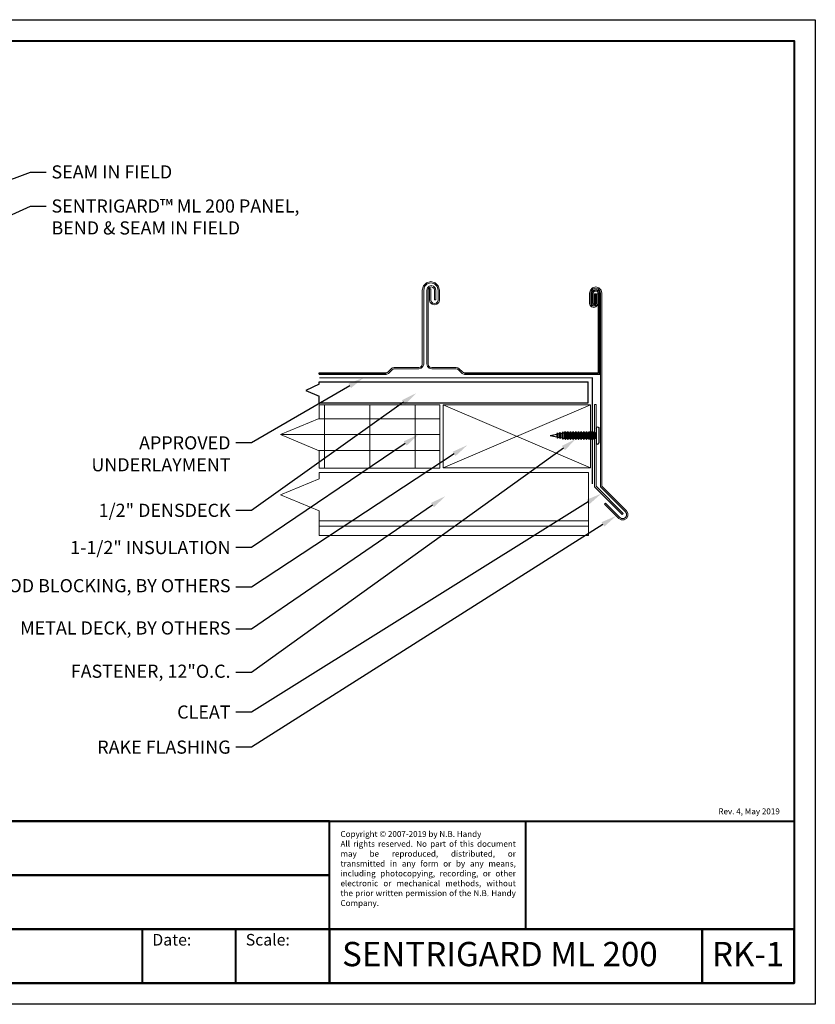
# Model space of a CAD drawing. Units: inches. Extents: x 982 to 1252, y 844 to 1113.
# Drawn here: x 1233 to 1252, y 1021 to 1045 of the extents above; entities that cross this region are included whole.
import ezdxf
from ezdxf import colors
from ezdxf.entities.mleader import LeaderData, LeaderLine
from ezdxf.math import Vec2, Vec3

# ---------------------------------------------------------------- set-up
doc = ezdxf.new("R2010")
doc.units = ezdxf.units.IN
doc.header["$LTSCALE"] = 48
doc.header["$MEASUREMENT"] = 0
doc.linetypes.add('DASHED', pattern=[0.75, 0.5, -0.25])
doc.layers.get('0').update_dxf_attribs({"lineweight": 13})
doc.layers.get('Defpoints').update_dxf_attribs({"color": 2, "lineweight": 30})
for name, color, linetype, lineweight in [('DimLeaders', 5, 'Continuous', 13), ('Fasteners', 1, 'Continuous', 5), ('Flashings', 4, 'Continuous', 9), ('Insulation', 52, 'Continuous', 13), ('Panel', 70, 'Continuous', 13), ('Structural', 30, 'Continuous', 13), ('Substrate', 41, 'Continuous', 13), ('TitleBlock', 7, 'Continuous', 13), ('Underlayment', 223, 'Continuous', 13), ('Wood', 40, 'Continuous', 13)]:
    doc.layers.add(name, color=color, linetype=linetype, lineweight=lineweight)
doc.styles.add('Handy', font='arial.ttf', dxfattribs={"width": 0.8})

# ---------------------------------------------------------------- blocks, each defined once
blk = doc.blocks.new('PANCAKE SCREW')
at = {"layer": 'Fasteners', "linetype": 'Continuous', "lineweight": -3}
for p, q in [((-0.203, 1.125), (-0.199, 1.141)), ((-0.199, 1.109), (-0.203, 1.125)), ((-0.199, 1.141), (-0.188, 1.152)), ((-0.188, 1.098), (-0.199, 1.109)), ((-0.188, 1.152), (-0.172, 1.156)), ((-0.172, 1.094), (-0.188, 1.098)), ((-0.149, 1.156), (-0.172, 1.156)), ((-0.149, 1.094), (-0.172, 1.094)), ((-0.086, 1.156), (-0.149, 1.156)), ((-0.086, 1.094), (-0.149, 1.094)), ((-0.105, 1.156), (-0.108, 1.156)), ((-0.101, 1.156), (-0.105, 1.156)), ((-0.094, 1.047), (-0.063, 1.062)), ((-0.081, 1.047), (-0.094, 1.047)), ((-0.063, 1.031), (-0.094, 1.047)), ((-0.094, 0.984), (-0.063, 1)), ((-0.081, 0.984), (-0.094, 0.984)), ((-0.063, 0.968), (-0.094, 0.984)), ((-0.094, 0.922), (-0.063, 0.937)), ((0, 1.156), (-0.086, 1.156)), ((0, 1.094), (-0.086, 1.094)), ((-0.047, 1.047), (-0.081, 1.047)), ((-0.047, 0.984), (-0.081, 0.984)), ((-0.063, 1.062), (-0.063, 1.094)), ((-0.054, 1.062), (-0.063, 1.062)), ((-0.063, 1), (-0.063, 1.031)), ((-0.054, 1.031), (-0.063, 1.031)), ((-0.063, 0.937), (-0.063, 0.968)), ((-0.054, 0.937), (-0.063, 0.937)), ((-0.054, 1), (-0.063, 1)), ((-0.054, 0.968), (-0.063, 0.968)), ((-0.031, 1.062), (-0.054, 1.062)), ((-0.031, 1.031), (-0.054, 1.031)), ((-0.031, 1), (-0.054, 1)), ((-0.031, 0.968), (-0.054, 0.968)), ((-0.031, 0.937), (-0.054, 0.937)), ((0, 1.047), (-0.047, 1.047)), ((0, 0.984), (-0.047, 0.984)), ((-0.031, 1.094), (-0.034, 1.094)), ((0, 1.062), (-0.031, 1.062)), ((0, 1.031), (-0.031, 1.031)), ((0, 1), (-0.031, 1)), ((0, 0.968), (-0.031, 0.968)), ((0, 0.937), (-0.031, 0.937)), ((-0.02, 1.156), (-0.023, 1.156)), ((-0.016, 1.156), (-0.02, 1.156)), ((0.086, 1.156), (0, 1.156)), ((0.086, 1.094), (0, 1.094)), ((0.031, 1.062), (0, 1.062)), ((0.047, 1.047), (0, 1.047)), ((0.031, 1.031), (0, 1.031)), ((0.031, 1), (0, 1)), ((0.047, 0.984), (0, 0.984)), ((0.031, 0.968), (0, 0.968)), ((0.031, 0.937), (0, 0.937)), ((0.023, 1.156), (0.021, 1.156)), ((0.086, 1.156), (0.023, 1.156)), ((0.037, 1.094), (0.031, 1.094)), ((0.054, 1.062), (0.031, 1.062)), ((0.054, 1.031), (0.031, 1.031)), ((0.054, 1), (0.031, 1)), ((0.054, 0.968), (0.031, 0.968)), ((0.054, 0.937), (0.031, 0.937)), ((0.081, 1.047), (0.047, 1.047)), ((0.081, 0.984), (0.047, 0.984)), ((0.062, 1.062), (0.054, 1.062)), ((0.062, 1.031), (0.054, 1.031)), ((0.062, 1), (0.054, 1)), ((0.062, 0.968), (0.054, 0.968)), ((0.062, 0.937), (0.054, 0.937)), ((0.062, 1.094), (0.06, 1.094)), ((0.062, 1.062), (0.062, 1.094)), ((0.094, 1.047), (0.062, 1.062)), ((0.062, 1.031), (0.094, 1.047)), ((0.062, 1), (0.062, 1.031)), ((0.094, 0.984), (0.062, 1)), ((0.062, 0.968), (0.094, 0.984)), ((0.062, 0.937), (0.062, 0.968)), ((0.094, 0.922), (0.062, 0.937)), ((0.094, 1.047), (0.081, 1.047)), ((0.094, 0.984), (0.081, 0.984)), ((0.149, 1.156), (0.086, 1.156)), ((0.149, 1.094), (0.086, 1.094)), ((0.108, 1.156), (0.107, 1.156)), ((0.172, 1.156), (0.149, 1.156)), ((0.172, 1.094), (0.149, 1.094)), ((0.187, 1.152), (0.172, 1.156)), ((0.172, 1.094), (0.187, 1.098)), ((0.199, 1.141), (0.187, 1.152)), ((0.187, 1.098), (0.199, 1.109)), ((0.203, 1.125), (0.199, 1.141)), ((0.199, 1.109), (0.203, 1.125)), ((-0.081, 0.922), (-0.094, 0.922)), ((-0.063, 0.906), (-0.094, 0.922)), ((-0.094, 0.859), (-0.063, 0.875)), ((-0.081, 0.859), (-0.094, 0.859)), ((-0.063, 0.843), (-0.094, 0.859)), ((-0.094, 0.797), (-0.063, 0.812)), ((-0.081, 0.797), (-0.094, 0.797)), ((-0.063, 0.781), (-0.094, 0.797)), ((-0.094, 0.734), (-0.063, 0.75)), ((-0.081, 0.734), (-0.094, 0.734)), ((-0.063, 0.718), (-0.094, 0.734)), ((-0.047, 0.922), (-0.081, 0.922)), ((-0.047, 0.859), (-0.081, 0.859)), ((-0.047, 0.797), (-0.081, 0.797)), ((-0.047, 0.734), (-0.081, 0.734)), ((-0.063, 0.875), (-0.063, 0.906)), ((-0.054, 0.906), (-0.063, 0.906)), ((-0.063, 0.812), (-0.063, 0.843)), ((-0.054, 0.843), (-0.063, 0.843)), ((-0.054, 0.812), (-0.063, 0.812)), ((-0.063, 0.75), (-0.063, 0.781)), ((-0.054, 0.75), (-0.063, 0.75)), ((-0.063, 0.687), (-0.063, 0.718)), ((-0.054, 0.718), (-0.063, 0.718)), ((-0.054, 0.875), (-0.063, 0.875)), ((-0.054, 0.781), (-0.063, 0.781)), ((-0.031, 0.906), (-0.054, 0.906)), ((-0.031, 0.875), (-0.054, 0.875)), ((-0.031, 0.843), (-0.054, 0.843)), ((-0.031, 0.812), (-0.054, 0.812)), ((-0.031, 0.781), (-0.054, 0.781)), ((-0.031, 0.75), (-0.054, 0.75)), ((-0.031, 0.718), (-0.054, 0.718)), ((0, 0.922), (-0.047, 0.922)), ((0, 0.859), (-0.047, 0.859)), ((0, 0.797), (-0.047, 0.797)), ((0, 0.734), (-0.047, 0.734)), ((0, 0.906), (-0.031, 0.906)), ((0, 0.875), (-0.031, 0.875)), ((0, 0.843), (-0.031, 0.843)), ((0, 0.812), (-0.031, 0.812)), ((0, 0.781), (-0.031, 0.781)), ((0, 0.75), (-0.031, 0.75)), ((0, 0.718), (-0.031, 0.718)), ((0.047, 0.922), (0, 0.922)), ((0.031, 0.906), (0, 0.906)), ((0.031, 0.875), (0, 0.875)), ((0.047, 0.859), (0, 0.859)), ((0.031, 0.843), (0, 0.843)), ((0.031, 0.812), (0, 0.812)), ((0.047, 0.797), (0, 0.797)), ((0.031, 0.781), (0, 0.781)), ((0.031, 0.75), (0, 0.75)), ((0.047, 0.734), (0, 0.734)), ((0.031, 0.718), (0, 0.718)), ((0.054, 0.906), (0.031, 0.906)), ((0.054, 0.875), (0.031, 0.875)), ((0.054, 0.843), (0.031, 0.843)), ((0.054, 0.812), (0.031, 0.812)), ((0.054, 0.781), (0.031, 0.781)), ((0.054, 0.75), (0.031, 0.75)), ((0.054, 0.718), (0.031, 0.718)), ((0.081, 0.922), (0.047, 0.922)), ((0.081, 0.859), (0.047, 0.859)), ((0.081, 0.797), (0.047, 0.797)), ((0.081, 0.734), (0.047, 0.734)), ((0.062, 0.906), (0.054, 0.906)), ((0.062, 0.875), (0.054, 0.875)), ((0.062, 0.843), (0.054, 0.843)), ((0.062, 0.812), (0.054, 0.812)), ((0.062, 0.781), (0.054, 0.781)), ((0.062, 0.75), (0.054, 0.75)), ((0.062, 0.718), (0.054, 0.718)), ((0.062, 0.875), (0.062, 0.906)), ((0.094, 0.859), (0.062, 0.875)), ((0.062, 0.843), (0.094, 0.859)), ((0.062, 0.812), (0.062, 0.843)), ((0.094, 0.797), (0.062, 0.812)), ((0.062, 0.781), (0.094, 0.797)), ((0.062, 0.75), (0.062, 0.781)), ((0.094, 0.734), (0.062, 0.75)), ((0.062, 0.718), (0.094, 0.734)), ((0.062, 0.687), (0.062, 0.718)), ((0.062, 0.906), (0.094, 0.922)), ((0.094, 0.922), (0.081, 0.922)), ((0.094, 0.859), (0.081, 0.859)), ((0.094, 0.797), (0.081, 0.797)), ((0.094, 0.734), (0.081, 0.734)), ((-0.094, 0.671), (-0.063, 0.687)), ((-0.081, 0.672), (-0.094, 0.671)), ((-0.063, 0.656), (-0.094, 0.671)), ((-0.094, 0.609), (-0.063, 0.625)), ((-0.081, 0.609), (-0.094, 0.609)), ((-0.063, 0.593), (-0.094, 0.609)), ((-0.094, 0.546), (-0.063, 0.562)), ((-0.081, 0.547), (-0.094, 0.546)), ((-0.063, 0.531), (-0.094, 0.546)), ((-0.094, 0.484), (-0.063, 0.5)), ((-0.081, 0.484), (-0.094, 0.484)), ((-0.063, 0.468), (-0.094, 0.484)), ((-0.047, 0.672), (-0.081, 0.672)), ((-0.047, 0.609), (-0.081, 0.609)), ((-0.047, 0.547), (-0.081, 0.547)), ((-0.047, 0.484), (-0.081, 0.484)), ((-0.063, 0.625), (-0.063, 0.656)), ((-0.054, 0.625), (-0.063, 0.625)), ((-0.063, 0.5), (-0.063, 0.531)), ((-0.054, 0.531), (-0.063, 0.531)), ((-0.054, 0.687), (-0.063, 0.687)), ((-0.054, 0.656), (-0.063, 0.656)), ((-0.063, 0.562), (-0.063, 0.593)), ((-0.054, 0.593), (-0.063, 0.593)), ((-0.054, 0.562), (-0.063, 0.562)), ((-0.054, 0.5), (-0.063, 0.5)), ((-0.063, 0.437), (-0.063, 0.468)), ((-0.054, 0.468), (-0.063, 0.468)), ((-0.031, 0.687), (-0.054, 0.687)), ((-0.031, 0.656), (-0.054, 0.656)), ((-0.031, 0.625), (-0.054, 0.625)), ((-0.031, 0.593), (-0.054, 0.593)), ((-0.031, 0.562), (-0.054, 0.562)), ((-0.031, 0.531), (-0.054, 0.531)), ((-0.031, 0.5), (-0.054, 0.5)), ((-0.031, 0.468), (-0.054, 0.468)), ((0, 0.672), (-0.047, 0.672)), ((0, 0.609), (-0.047, 0.609)), ((0, 0.547), (-0.047, 0.547)), ((0, 0.484), (-0.047, 0.484)), ((0, 0.687), (-0.031, 0.687)), ((0, 0.656), (-0.031, 0.656)), ((0, 0.625), (-0.031, 0.625)), ((0, 0.593), (-0.031, 0.593)), ((0, 0.562), (-0.031, 0.562)), ((0, 0.531), (-0.031, 0.531)), ((0, 0.5), (-0.031, 0.5)), ((0, 0.468), (-0.031, 0.468)), ((0.031, 0.687), (0, 0.687)), ((0.047, 0.671), (0, 0.672)), ((0.031, 0.656), (0, 0.656)), ((0.031, 0.625), (0, 0.625)), ((0.047, 0.609), (0, 0.609)), ((0.031, 0.593), (0, 0.593)), ((0.031, 0.562), (0, 0.562)), ((0.047, 0.546), (0, 0.547)), ((0.031, 0.531), (0, 0.531)), ((0.031, 0.5), (0, 0.5)), ((0.047, 0.484), (0, 0.484)), ((0.031, 0.468), (0, 0.468)), ((0.054, 0.687), (0.031, 0.687)), ((0.054, 0.656), (0.031, 0.656)), ((0.054, 0.625), (0.031, 0.625)), ((0.054, 0.593), (0.031, 0.593)), ((0.054, 0.562), (0.031, 0.562)), ((0.054, 0.531), (0.031, 0.531)), ((0.054, 0.5), (0.031, 0.5)), ((0.054, 0.468), (0.031, 0.468)), ((0.081, 0.672), (0.047, 0.671)), ((0.081, 0.609), (0.047, 0.609)), ((0.081, 0.546), (0.047, 0.546)), ((0.081, 0.484), (0.047, 0.484)), ((0.062, 0.687), (0.054, 0.687)), ((0.062, 0.656), (0.054, 0.656)), ((0.062, 0.625), (0.054, 0.625)), ((0.062, 0.593), (0.054, 0.593)), ((0.062, 0.562), (0.054, 0.562)), ((0.062, 0.531), (0.054, 0.531)), ((0.062, 0.5), (0.054, 0.5)), ((0.062, 0.468), (0.054, 0.468)), ((0.094, 0.671), (0.062, 0.687)), ((0.062, 0.656), (0.094, 0.671)), ((0.062, 0.625), (0.062, 0.656)), ((0.094, 0.609), (0.062, 0.625)), ((0.062, 0.562), (0.062, 0.593)), ((0.094, 0.546), (0.062, 0.562)), ((0.062, 0.531), (0.094, 0.546)), ((0.062, 0.5), (0.062, 0.531)), ((0.062, 0.437), (0.062, 0.468)), ((0.062, 0.593), (0.094, 0.609)), ((0.094, 0.484), (0.062, 0.5)), ((0.062, 0.468), (0.094, 0.484)), ((0.094, 0.671), (0.081, 0.672)), ((0.094, 0.609), (0.081, 0.609)), ((0.094, 0.546), (0.081, 0.546)), ((0.094, 0.484), (0.081, 0.484)), ((-0.094, 0.422), (-0.063, 0.437)), ((-0.081, 0.422), (-0.094, 0.422)), ((-0.063, 0.406), (-0.094, 0.422)), ((-0.094, 0.359), (-0.063, 0.375)), ((-0.081, 0.359), (-0.094, 0.359)), ((-0.063, 0.343), (-0.094, 0.359)), ((-0.087, 0.297), (-0.063, 0.309)), ((-0.056, 0.281), (-0.087, 0.297)), ((-0.076, 0.297), (-0.087, 0.297)), ((-0.047, 0.421), (-0.081, 0.422)), ((-0.047, 0.359), (-0.081, 0.359)), ((-0.044, 0.297), (-0.076, 0.297)), ((-0.075, 0.234), (-0.049, 0.247)), ((-0.065, 0.234), (-0.075, 0.234)), ((-0.037, 0.234), (-0.065, 0.234)), ((-0.063, 0.375), (-0.063, 0.406)), ((-0.054, 0.406), (-0.063, 0.406)), ((-0.054, 0.375), (-0.063, 0.375)), ((-0.063, 0.309), (-0.063, 0.343)), ((-0.054, 0.343), (-0.063, 0.343)), ((-0.063, 0.309), (0.062, 0.309)), ((-0.054, 0.437), (-0.063, 0.437)), ((-0.049, 0.281), (-0.056, 0.281)), ((-0.049, 0.247), (-0.056, 0.281)), ((-0.031, 0.437), (-0.054, 0.437)), ((-0.031, 0.406), (-0.054, 0.406)), ((-0.031, 0.375), (-0.054, 0.375)), ((-0.031, 0.343), (-0.054, 0.343)), ((-0.028, 0.281), (-0.049, 0.281)), ((-0.043, 0.247), (-0.049, 0.247)), ((0, 0.422), (-0.047, 0.421)), ((0, 0.359), (-0.047, 0.359)), ((0, 0.297), (-0.044, 0.297)), ((-0.025, 0.247), (-0.043, 0.247)), ((0, 0.437), (-0.031, 0.437)), ((0, 0.406), (-0.031, 0.406)), ((0, 0.375), (-0.031, 0.375)), ((0, 0.343), (-0.031, 0.343)), ((0, 0.281), (-0.028, 0.281)), ((0, 0.247), (-0.025, 0.247)), ((0.031, 0.437), (0, 0.437)), ((0.047, 0.422), (0, 0.422)), ((0.031, 0.406), (0, 0.406)), ((0.031, 0.375), (0, 0.375)), ((0.047, 0.359), (0, 0.359)), ((0.031, 0.343), (0, 0.343)), ((0.044, 0.297), (0, 0.297)), ((0.028, 0.281), (0, 0.281)), ((0.025, 0.247), (0, 0.247)), ((0.043, 0.247), (0.025, 0.247)), ((0.049, 0.281), (0.028, 0.281)), ((0.054, 0.437), (0.031, 0.437)), ((0.054, 0.406), (0.031, 0.406)), ((0.054, 0.375), (0.031, 0.375)), ((0.054, 0.343), (0.031, 0.343)), ((0.065, 0.234), (0.037, 0.234)), ((0.049, 0.247), (0.043, 0.247)), ((0.076, 0.297), (0.044, 0.297)), ((0.081, 0.422), (0.047, 0.422)), ((0.081, 0.359), (0.047, 0.359)), ((0.049, 0.247), (0.056, 0.281)), ((0.056, 0.281), (0.049, 0.281)), ((0.075, 0.234), (0.049, 0.247)), ((0.062, 0.437), (0.054, 0.437)), ((0.062, 0.406), (0.054, 0.406)), ((0.062, 0.375), (0.054, 0.375)), ((0.062, 0.343), (0.054, 0.343)), ((0.056, 0.281), (0.087, 0.297)), ((0.094, 0.422), (0.062, 0.437)), ((0.062, 0.343), (0.094, 0.359)), ((0.062, 0.309), (0.062, 0.343)), ((0.087, 0.297), (0.062, 0.309)), ((0.062, 0.406), (0.094, 0.422)), ((0.062, 0.375), (0.062, 0.406)), ((0.094, 0.359), (0.062, 0.375)), ((0.075, 0.234), (0.065, 0.234)), ((0.087, 0.297), (0.076, 0.297)), ((0.094, 0.422), (0.081, 0.422)), ((0.094, 0.359), (0.081, 0.359)), ((-0.044, 0.218), (-0.075, 0.234)), ((-0.062, 0.172), (-0.037, 0.184)), ((-0.054, 0.172), (-0.062, 0.172)), ((-0.031, 0.156), (-0.062, 0.172)), ((-0.031, 0.172), (-0.054, 0.172)), ((-0.037, 0.184), (-0.044, 0.218)), ((-0.038, 0.218), (-0.044, 0.218)), ((-0.022, 0.218), (-0.038, 0.218)), ((0, 0.234), (-0.037, 0.234)), ((-0.032, 0.184), (-0.037, 0.184)), ((-0.018, 0.184), (-0.032, 0.184)), ((0, 0.172), (-0.031, 0.172)), ((0, 0), (-0.031, 0.156)), ((-0.027, 0.156), (-0.031, 0.156)), ((-0.016, 0.156), (-0.027, 0.156)), ((0, 0.218), (-0.022, 0.218)), ((0, 0.184), (-0.018, 0.184)), ((0, 0.156), (-0.016, 0.156)), ((0.037, 0.234), (0, 0.234)), ((0.022, 0.218), (0, 0.218)), ((0.018, 0.184), (0, 0.184)), ((0.031, 0.171), (0, 0.172)), ((0, 0), (0.031, 0.156)), ((0.016, 0.156), (0, 0.156)), ((0.027, 0.156), (0.016, 0.156)), ((0.032, 0.184), (0.018, 0.184)), ((0.038, 0.218), (0.022, 0.218)), ((0.031, 0.156), (0.027, 0.156)), ((0.031, 0.156), (0.062, 0.172)), ((0.054, 0.172), (0.031, 0.171)), ((0.037, 0.184), (0.032, 0.184)), ((0.037, 0.184), (0.044, 0.218)), ((0.062, 0.172), (0.037, 0.184)), ((0.044, 0.218), (0.038, 0.218)), ((0.044, 0.218), (0.075, 0.234)), ((0.062, 0.172), (0.054, 0.172))]:
    blk.add_line(p, q, dxfattribs=at)
blk = doc.blocks.new('Title Block ML200')
at = {"lineweight": 40}
for points in [[(0, 0), (30.259, 0), (30.259, -22.402), (0, -22.402)], [(30.259, -22.402), (0, -22.402), (0, -18.551), (30.259, -18.551)], [(7.485, -19.835), (19.204, -19.835), (19.204, -18.551), (7.485, -18.551)], [(30.259, -21.118), (23.878, -21.118), (23.878, -18.551), (30.259, -18.551)], [(7.485, -21.118), (19.204, -21.118), (19.204, -19.835), (7.485, -19.835)], [(7.485, -22.402), (30.259, -22.402), (30.259, -21.118), (7.485, -21.118)], [(19.204, -22.402), (7.485, -22.402), (7.485, -21.118), (19.204, -21.118)], [(19.204, -22.402), (14.761, -22.402), (14.761, -21.118), (19.204, -21.118)], [(19.204, -22.402), (16.983, -22.402), (16.983, -21.118), (19.204, -21.118)], [(28.067, -22.402), (19.204, -22.402), (19.204, -21.118), (28.067, -21.118)], [(30.259, -22.402), (28.067, -22.402), (28.067, -21.118), (30.259, -21.118)]]:
    blk.add_lwpolyline(points, close=True, dxfattribs=at)
at = {"attachment_point": 1}
for s, insert, char_height, width in [('{\\fArial|b0|i0|c0|p34;Date:}', (14.995, -21.23), 0.27587, 14.10991), ('{\\fArial Narrow|b0|i0|c0|p34;Scale:}', (17.216, -21.23), 0.27587, 14.10991), ('{\\fArial|b1|i0|c0|p34;SENTRIGARD ML 200}', (19.506, -21.419), 0.5777, 14.125)]:
    blk.add_mtext(s, dxfattribs=dict(at, insert=insert, char_height=char_height, width=width))
at = {"layer": 'TitleBlock', "attachment_point": 1}
for s, insert, char_height, width in [('\\pxa1.5375,sa0.77083;{\\fVerdana|b0|i0|c0|p34;Rev. 4, May 2019}', (28.454, -18.246), 0.14062, 1.91314), ('\\pxa1.5375,sa0.77083;{\\fVerdana|b0|i0|c0|p34;Copyright © 2007-2019 by N.B. Handy\\P\\pqj;All rights reserved. No part of this document may be reproduced, distributed, or transmitted in any form or by any means, including photocopying, recording, or other electronic or mechanical methods, without the prior written permission of the N.B. Handy Company. }', (19.469, -18.784), 0.140625, 4.16854)]:
    blk.add_mtext(s, dxfattribs=dict(at, insert=insert, char_height=char_height, width=width))

msp = doc.modelspace()

# ---------------------------------------------------------------- linework, layer by layer
at = {"layer": 'Defpoints', "color": 2}
msp.add_lwpolyline([(1220.59782, 1044.87498), (1251.85679, 1044.87498), (1251.85679, 1021.47283), (1220.59782, 1021.47283)], close=True, dxfattribs=at)
at = {"layer": 'Flashings'}
for p, q in [((1246.48896, 1038.37645), (1246.50865, 1038.44987)), ((1246.48896, 1038.13279), (1246.48896, 1038.37645)), ((1246.50865, 1038.44987), (1246.56238, 1038.50361)), ((1246.52094, 1038.37645), (1246.53636, 1038.43388)), ((1246.52094, 1038.13279), (1246.52094, 1038.37645)), ((1246.53636, 1038.43388), (1246.57837, 1038.47589)), ((1246.56238, 1038.50361), (1246.63581, 1038.5233)), ((1246.57837, 1038.47589), (1246.63581, 1038.49132)), ((1246.63581, 1038.5233), (1246.70917, 1038.50361)), ((1246.63581, 1038.49132), (1246.69318, 1038.47589)), ((1246.65223, 1038.3624), (1246.68427, 1038.3624)), ((1246.65223, 1038.13279), (1246.65223, 1038.3624)), ((1246.68427, 1038.13279), (1246.68427, 1038.3624)), ((1246.73525, 1038.43388), (1246.69318, 1038.47589)), ((1246.76296, 1038.44987), (1246.70917, 1038.50361)), ((1246.75061, 1038.37645), (1246.73525, 1038.43388)), ((1246.75061, 1033.77359), (1246.75061, 1038.37645)), ((1246.78259, 1038.37645), (1246.76296, 1038.44987)), ((1246.78259, 1033.78682), (1246.78259, 1038.37645)), ((1246.50206, 1038.08395), (1246.48896, 1038.13279)), ((1246.52978, 1038.09994), (1246.52094, 1038.13279)), ((1246.64346, 1038.09994), (1246.65223, 1038.13279)), ((1246.67117, 1038.08395), (1246.68427, 1038.13279)), ((1246.5378, 1038.04821), (1246.50206, 1038.08395)), ((1246.55379, 1038.07592), (1246.52978, 1038.09994)), ((1246.5378, 1038.04821), (1246.58658, 1038.03516)), ((1246.55379, 1038.07592), (1246.58658, 1038.06714)), ((1246.58658, 1038.06714), (1246.61944, 1038.07592)), ((1246.58658, 1038.03516), (1246.63543, 1038.04821)), ((1246.61944, 1038.07592), (1246.64346, 1038.09994)), ((1246.63543, 1038.04821), (1246.67117, 1038.08395)), ((1246.61004, 1035.7322), (1246.64201, 1035.7322)), ((1246.61004, 1035.06593), (1246.61004, 1035.7322)), ((1246.64201, 1035.0544), (1246.64201, 1035.7322)), ((1246.61004, 1033.77159), (1246.61004, 1034.9179)), ((1246.64201, 1033.78488), (1246.64201, 1034.92943)), ((1247.26539, 1033.11623), (1246.61004, 1033.77159)), ((1247.28803, 1033.13887), (1246.64201, 1033.78488)), ((1247.34515, 1033.17899), (1246.75061, 1033.77359)), ((1247.36778, 1033.20163), (1246.78259, 1033.78682)), ((1246.84592, 1033.35932), (1246.86862, 1033.38196)), ((1247.1857, 1033.01954), (1246.84592, 1033.35932)), ((1247.2084, 1033.04218), (1246.86862, 1033.38196)), ((1247.1857, 1033.01954), (1247.24345, 1032.98625)), ((1247.2084, 1033.04218), (1247.25172, 1033.01716)), ((1247.24345, 1032.98625), (1247.3101, 1032.98625)), ((1247.25172, 1033.01716), (1247.30182, 1033.01716)), ((1247.26539, 1033.11623), (1247.28803, 1033.13887)), ((1247.30182, 1033.01716), (1247.34515, 1033.04218)), ((1247.3101, 1032.98625), (1247.36778, 1033.01954)), ((1247.37023, 1033.13567), (1247.34515, 1033.17899)), ((1247.34515, 1033.04218), (1247.37023, 1033.08557)), ((1247.40114, 1033.14394), (1247.36778, 1033.20163)), ((1247.36778, 1033.01954), (1247.40114, 1033.07729)), ((1247.37023, 1033.08557), (1247.37023, 1033.13567)), ((1247.40114, 1033.07729), (1247.40114, 1033.14394))]:
    msp.add_line(p, q, dxfattribs=at)
at = {"layer": 'Insulation'}
for p, q in [((1240.06084, 1035.71721), (1242.92588, 1035.71721)), ((1240.06084, 1035.3949), (1240.06084, 1035.71721)), ((1240.18233, 1034.21721), (1240.18233, 1035.71721)), ((1241.26326, 1034.21721), (1241.26326, 1035.71721)), ((1242.3442, 1034.21721), (1242.3442, 1035.71721)), ((1242.92588, 1034.21721), (1242.92588, 1035.71721)), ((1239.13956, 1035.01296), (1240.06084, 1035.3949)), ((1240.04411, 1035.38796), (1242.92588, 1035.38796)), ((1239.13956, 1035.01296), (1240.06084, 1034.63102)), ((1239.13957, 1035.01296), (1242.92588, 1035.01296)), ((1240.04412, 1034.63796), (1242.92588, 1034.63796)), ((1240.06084, 1034.21721), (1240.06084, 1034.63102)), ((1240.06084, 1034.21721), (1242.92588, 1034.21721))]:
    msp.add_line(p, q, dxfattribs=at)
at = {"layer": 'Panel'}
for p, q in [((1242.53958, 1038.54959), (1242.61401, 1038.62408)), ((1242.56723, 1038.5336), (1242.62999, 1038.59636)), ((1242.61401, 1038.62408), (1242.71571, 1038.65129)), ((1242.62999, 1038.59636), (1242.71571, 1038.61931)), ((1242.71571, 1038.65129), (1242.81747, 1038.62408)), ((1242.71571, 1038.61931), (1242.80142, 1038.59636)), ((1242.86418, 1038.5336), (1242.80142, 1038.59636)), ((1242.8919, 1038.54959), (1242.81747, 1038.62408)), ((1242.5123, 1038.44789), (1242.53958, 1038.54959)), ((1242.5123, 1036.69243), (1242.5123, 1038.44789)), ((1242.54428, 1038.44789), (1242.56723, 1038.5336)), ((1242.54428, 1036.69243), (1242.54428, 1038.44789)), ((1242.61839, 1038.44789), (1242.63275, 1038.50169)), ((1242.61839, 1036.69243), (1242.61839, 1038.44789)), ((1242.63275, 1038.50169), (1242.67219, 1038.54106)), ((1242.65037, 1038.44789), (1242.66047, 1038.4857)), ((1242.65037, 1036.69243), (1242.65037, 1038.44789)), ((1242.66047, 1038.4857), (1242.68818, 1038.51335)), ((1242.67219, 1038.54106), (1242.72593, 1038.55548)), ((1242.68354, 1038.47598), (1242.71552, 1038.47598)), ((1242.68354, 1038.212), (1242.68354, 1038.47598)), ((1242.68818, 1038.51335), (1242.72593, 1038.52351)), ((1242.71552, 1038.212), (1242.71552, 1038.47598)), ((1242.72593, 1038.55548), (1242.77973, 1038.54106)), ((1242.72593, 1038.52351), (1242.76374, 1038.51335)), ((1242.79145, 1038.4857), (1242.76374, 1038.51335)), ((1242.81916, 1038.50169), (1242.77973, 1038.54106)), ((1242.80155, 1038.44789), (1242.79145, 1038.4857)), ((1242.80155, 1038.21451), (1242.80155, 1038.44789)), ((1242.83359, 1038.44789), (1242.81916, 1038.50169)), ((1242.83359, 1038.21451), (1242.83359, 1038.44789)), ((1242.88713, 1038.44789), (1242.86418, 1038.5336)), ((1242.88713, 1038.212), (1242.88713, 1038.44789)), ((1242.91911, 1038.44789), (1242.8919, 1038.54959)), ((1242.91911, 1038.212), (1242.91911, 1038.44789)), ((1242.69928, 1038.15313), (1242.68354, 1038.212)), ((1242.74242, 1038.10999), (1242.69928, 1038.15313)), ((1242.72699, 1038.16912), (1242.71552, 1038.212)), ((1242.75841, 1038.1377), (1242.72699, 1038.16912)), ((1242.75841, 1038.1377), (1242.80136, 1038.12617)), ((1242.80136, 1038.12617), (1242.84425, 1038.1377)), ((1242.80155, 1038.21451), (1242.83359, 1038.21451)), ((1242.84425, 1038.1377), (1242.87566, 1038.16912)), ((1242.86023, 1038.10999), (1242.90337, 1038.15313)), ((1242.87566, 1038.16912), (1242.88713, 1038.212)), ((1242.90337, 1038.15313), (1242.91911, 1038.212)), ((1242.74242, 1038.10999), (1242.80136, 1038.09419)), ((1242.80136, 1038.09419), (1242.86023, 1038.10999)), ((1241.77079, 1036.57575), (1241.69773, 1036.50269)), ((1241.7934, 1036.55314), (1241.72034, 1036.48008)), ((1241.84479, 1036.60641), (1242.42628, 1036.60641)), ((1241.84479, 1036.57443), (1242.42628, 1036.57443)), ((1242.42628, 1036.60641), (1242.46885, 1036.61769)), ((1242.42628, 1036.57443), (1242.48465, 1036.58992)), ((1242.46885, 1036.61769), (1242.50026, 1036.64854)), ((1242.48465, 1036.58992), (1242.52779, 1036.63224)), ((1242.50026, 1036.64854), (1242.51224, 1036.69093)), ((1242.51224, 1036.69093), (1242.5123, 1036.69243)), ((1242.52779, 1036.63224), (1242.54428, 1036.69036)), ((1242.54428, 1036.69036), (1242.54428, 1036.69243)), ((1242.63419, 1036.63343), (1242.61839, 1036.69243)), ((1242.6774, 1036.59023), (1242.63419, 1036.63343)), ((1242.66191, 1036.64942), (1242.65037, 1036.69243)), ((1242.69339, 1036.61794), (1242.66191, 1036.64942)), ((1242.6774, 1036.59023), (1242.73634, 1036.57443)), ((1242.69339, 1036.61794), (1242.73634, 1036.60641)), ((1242.73634, 1036.60641), (1243.31789, 1036.60641)), ((1242.73634, 1036.57443), (1243.31789, 1036.57443)), ((1243.36927, 1036.55314), (1243.44234, 1036.48008)), ((1243.39189, 1036.57575), (1243.46495, 1036.50269))]:
    msp.add_line(p, q, dxfattribs=at)
at = {"layer": 'Panel', "linetype": 'Continuous', "lineweight": -3}
for p, q in [((1246.53743, 1038.36197), (1246.55078, 1038.41162)), ((1246.53743, 1038.12608), (1246.53743, 1038.36197)), ((1246.55078, 1038.41162), (1246.58715, 1038.44805)), ((1246.56947, 1038.36197), (1246.5785, 1038.39564)), ((1246.56947, 1038.12608), (1246.56947, 1038.36197)), ((1246.5785, 1038.39564), (1246.60314, 1038.42034)), ((1246.58715, 1038.44805), (1246.63687, 1038.46135)), ((1246.60314, 1038.42034), (1246.63687, 1038.42937)), ((1246.60596, 1038.36197), (1246.638, 1038.36197)), ((1246.60596, 1038.12608), (1246.60596, 1038.36197)), ((1246.63687, 1038.46135), (1246.68659, 1038.44805)), ((1246.63687, 1038.42937), (1246.6706, 1038.42034)), ((1246.638, 1038.12608), (1246.638, 1038.36197)), ((1246.69525, 1038.39564), (1246.6706, 1038.42034)), ((1246.72296, 1038.41162), (1246.68659, 1038.44805)), ((1246.70428, 1038.36197), (1246.69525, 1038.39564)), ((1246.70428, 1036.48148), (1246.70428, 1038.36197)), ((1246.73632, 1038.36197), (1246.72296, 1038.41162)), ((1246.73632, 1036.44951), (1246.73632, 1038.36197)), ((1246.5442, 1038.10094), (1246.53743, 1038.12608)), ((1246.57191, 1038.11693), (1246.56947, 1038.12608)), ((1246.60351, 1038.11693), (1246.60596, 1038.12608)), ((1246.63123, 1038.10094), (1246.638, 1038.12608)), ((1246.56257, 1038.0825), (1246.5442, 1038.10094)), ((1246.56257, 1038.0825), (1246.58771, 1038.0758)), ((1246.57856, 1038.11022), (1246.57191, 1038.11693)), ((1246.57856, 1038.11022), (1246.58771, 1038.10777)), ((1246.58771, 1038.10777), (1246.59687, 1038.11022)), ((1246.58771, 1038.0758), (1246.61286, 1038.0825)), ((1246.59687, 1038.11022), (1246.60351, 1038.11693)), ((1246.61286, 1038.0825), (1246.63123, 1038.10094)), ((1240.06084, 1036.48148), (1241.6497, 1036.48148)), ((1240.06084, 1036.44951), (1240.06084, 1036.48148)), ((1243.51601, 1036.48148), (1246.70428, 1036.48148)), ((1240.06084, 1036.44951), (1241.65037, 1036.44951)), ((1243.51593, 1036.44951), (1246.73632, 1036.44951))]:
    msp.add_line(p, q, dxfattribs=at)
at = {"layer": 'Panel'}
for centre, radius, start, end in [((1241.64634, 1036.55408), 0.07267, 272.648445, 315), ((1241.84479, 1036.50176), 0.10465, 90, 135), ((1241.84479, 1036.50176), 0.07267, 90, 135), ((1243.31789, 1036.50176), 0.10465, 45, 90), ((1243.31789, 1036.50176), 0.07267, 45, 90), ((1243.51605, 1036.55365), 0.07216, 224.919407, 269.973476), ((1241.64634, 1036.55408), 0.10465, 272.206958, 315), ((1243.51605, 1036.55365), 0.10414, 224.944216, 269.933077)]:
    msp.add_arc(centre, radius, start, end, dxfattribs=at)
at = {"layer": 'Structural'}
for p, q in [((1239.13956, 1033.58215), (1240.06084, 1033.96408)), ((1240.06084, 1034.11212), (1246.46551, 1034.11212)), ((1240.06084, 1033.96408), (1240.06084, 1034.11212)), ((1246.46551, 1032.96067), (1246.46551, 1034.11212)), ((1239.13956, 1033.58215), (1240.06084, 1033.20021)), ((1240.06084, 1032.96067), (1240.06084, 1033.20021)), ((1240.06084, 1032.96067), (1246.46551, 1032.96067)), ((1240.06084, 1032.83564), (1240.06084, 1032.96067)), ((1240.06084, 1032.83564), (1246.46551, 1032.83564)), ((1240.06084, 1032.61211), (1240.06084, 1032.83564)), ((1240.06084, 1032.61211), (1240.06084, 1032.83564)), ((1246.46551, 1032.83564), (1246.46551, 1032.96067)), ((1246.46551, 1032.61211), (1246.46551, 1032.83564)), ((1246.46551, 1032.61211), (1246.46551, 1032.83564)), ((1240.06084, 1032.61211), (1246.46551, 1032.61211))]:
    msp.add_line(p, q, dxfattribs=at)
at = {"layer": 'Substrate', "linetype": 'Continuous', "lineweight": -3}
for p, q in [((1240.06084, 1036.21258), (1240.06084, 1036.26491)), ((1240.06084, 1036.26491), (1246.45924, 1036.26491)), ((1246.45924, 1035.76493), (1246.45924, 1036.26491)), ((1240.06084, 1036.21258), (1239.74486, 1036.06069)), ((1239.74486, 1036.06069), (1240.06084, 1035.92969)), ((1240.06084, 1035.76493), (1240.06084, 1035.92969)), ((1240.06084, 1035.76493), (1246.45924, 1035.76493))]:
    msp.add_line(p, q, dxfattribs=at)
at = {"layer": 'Underlayment', "linetype": 'DASHED', "const_width": 0.03125}
msp.add_lwpolyline([(1240.06084, 1036.36273), (1246.55197, 1036.36273), (1246.55197, 1033.84243)], dxfattribs=at)
at = {"layer": 'Wood'}
for p, q in [((1243.00953, 1034.22003), (1246.50952, 1035.71997)), ((1243.00953, 1035.71997), (1246.50952, 1035.71997)), ((1246.50952, 1034.22003), (1243.00953, 1035.71997)), ((1243.00953, 1034.22003), (1243.00953, 1035.71997)), ((1246.50952, 1035.0544), (1246.50952, 1035.71997)), ((1246.50952, 1034.22003), (1246.50952, 1034.92943)), ((1243.00953, 1034.22003), (1246.50952, 1034.22003))]:
    msp.add_line(p, q, dxfattribs=at)

# ---------------------------------------------------------------- block references
at = {"layer": 'Fasteners', "xscale": -1, "rotation": 270}
msp.add_blockref('PANCAKE SCREW', (1245.5537, 1034.99188), dxfattribs=at)
at = {"layer": 'TitleBlock'}
msp.add_blockref('Title Block ML200', (1221.09782, 1044.37498), dxfattribs=at)

# ---------------------------------------------------------------- texts
at = {"layer": 'TitleBlock', "insert": (1249.39807, 1022.95598), "char_height": 0.5776961, "width": 14.1099095, "attachment_point": 1}
msp.add_mtext('{\\fArial|b1|i0|c0|p34;RK-1}', dxfattribs=at)

# ---------------------------------------------------------------- leaders
at = {"layer": 'DimLeaders'}
ml = msp.add_multileader_mtext('Standard', dxfattribs=at)
ml.set_content('SEAM IN FIELD', color=256, style='Handy')
ml.set_leader_properties()
ml.build(insert=Vec2(0, 0))
ml.multileader.update_dxf_attribs({"text_top_attachment_type": 10, "dogleg_length": 0.375, "arrow_head_size": 0.375})
ctx = ml.context
ctx.base_point, ctx.char_height, ctx.arrow_head_size, ctx.landing_gap_size, ctx.plane_origin = Vec3(1233.56842, 1041.25419), 0.3125, 0.375, 0.125, Vec3(1225.69361, 1038.46216)
notes = []
notes.append((ctx, [(0, (1, 1, 0), (1233.19342, 1041.25419), (1, 0), 0.375, [(0, [(1225.69361, 1038.46216)], 0, [])])]))
ctx.mtext.insert, ctx.mtext.flow_direction = Vec3(1233.69342, 1041.41311), 5
ml = msp.add_multileader_mtext('Standard', dxfattribs=at)
ml.set_content('SENTRIGARD™ ML 200 PANEL, BEND & SEAM IN FIELD', color=256, style='Handy')
ml.set_leader_properties()
ml.build(insert=Vec2(0, 0))
ml.multileader.update_dxf_attribs({"text_top_attachment_type": 10, "dogleg_length": 0.375, "arrow_head_size": 0.375})
ctx = ml.context
ctx.base_point, ctx.char_height, ctx.arrow_head_size, ctx.landing_gap_size, ctx.plane_origin = Vec3(1233.56842, 1040.44314), 0.3125, 0.375, 0.125, Vec3(1225.72643, 1037.47576)
notes.append((ctx, [(0, (1, 1, 0), (1233.19342, 1040.44314), (1, 0), 0.375, [(0, [(1225.49798, 1036.98587)], 0, [])])]))
ctx.mtext.insert, ctx.mtext.width, ctx.mtext.flow_direction = Vec3(1233.69342, 1040.60301), 6.7973281, 5
ml = msp.add_multileader_mtext('Standard', dxfattribs=at)
ml.set_content('APPROVED UNDERLAYMENT', color=256, style='Handy')
ml.set_leader_properties()
ml.build(insert=Vec2(0, 0))
ml.multileader.update_dxf_attribs({"text_top_attachment_type": 10, "dogleg_length": 0.375, "arrow_head_size": 0.375})
ctx = ml.context
ctx.base_point, ctx.char_height, ctx.arrow_head_size, ctx.landing_gap_size, ctx.plane_origin = Vec3(1234.97047, 1034.81519), 0.3125, 0.375, 0.125, Vec3(1242.77342, 1036.52113)
ctx.text_align_type = 2
notes.append((ctx, [(0, (1, 1, 0), (1238.4524, 1034.81519), (-1, 0), 0.375, [(0, [(1241.1106, 1036.36273)], 0, [])])]))
ctx.mtext.insert, ctx.mtext.width, ctx.mtext.alignment, ctx.mtext.flow_direction = Vec3(1237.9524, 1034.9741), 3.4213215, 3, 5
ml = msp.add_multileader_mtext('Standard', dxfattribs=at)
ml.set_content('1/2" DENSDECK', color=256, style='Handy')
ml.set_leader_properties()
ml.build(insert=Vec2(0, 0))
ml.multileader.update_dxf_attribs({"text_top_attachment_type": 10, "dogleg_length": 0.375, "arrow_head_size": 0.375})
ctx = ml.context
ctx.base_point, ctx.char_height, ctx.arrow_head_size, ctx.landing_gap_size, ctx.plane_origin = Vec3(1235.21894, 1033.21106), 0.3125, 0.375, 0.125, Vec3(1243.26004, 1036.26491)
ctx.text_align_type = 2
notes.append((ctx, [(0, (1, 1, 0), (1238.4524, 1033.21106), (-1, 0), 0.375, [(0, [(1242.36826, 1035.99899)], 0, [])])]))
ctx.mtext.insert, ctx.mtext.alignment, ctx.mtext.flow_direction = Vec3(1237.9524, 1033.36997), 3, 5
ml = msp.add_multileader_mtext('Standard', dxfattribs=at)
ml.set_content('1-1/2" INSULATION', color=256, style='Handy')
ml.set_leader_properties()
ml.build(insert=Vec2(0, 0))
ml.multileader.update_dxf_attribs({"text_top_attachment_type": 10, "dogleg_length": 0.375, "arrow_head_size": 0.375})
ctx = ml.context
ctx.base_point, ctx.char_height, ctx.arrow_head_size, ctx.landing_gap_size, ctx.plane_origin = Vec3(1234.78118, 1032.3266), 0.3125, 0.375, 0.125, Vec3(1242.41554, 1035.01296)
ctx.text_align_type = 2
notes.append((ctx, [(0, (1, 1, 0), (1238.4524, 1032.3266), (-1, 0), 0.375, [(0, [(1242.41554, 1035.01296)], 0, [])])]))
ctx.mtext.insert, ctx.mtext.alignment, ctx.mtext.flow_direction = Vec3(1237.9524, 1032.48551), 3, 5
ml = msp.add_multileader_mtext('Standard', dxfattribs=at)
ml.set_content('FASTENER, 12"O.C.', color=256, style='Handy')
ml.set_leader_properties()
ml.build(insert=Vec2(0, 0))
ml.multileader.update_dxf_attribs({"text_top_attachment_type": 10, "dogleg_length": 0.375, "arrow_head_size": 0.375})
ctx = ml.context
ctx.base_point, ctx.char_height, ctx.arrow_head_size, ctx.landing_gap_size, ctx.plane_origin = Vec3(1234.59905, 1029.35823), 0.3125, 0.375, 0.125, Vec3(1246.31344, 1035.0943)
ctx.text_align_type = 2
notes.append((ctx, [(0, (1, 1, 0), (1238.4524, 1029.35823), (-1, 0), 0.375, [(0, [(1246.17053, 1034.91375)], 0, [])])]))
ctx.mtext.insert, ctx.mtext.alignment, ctx.mtext.flow_direction = Vec3(1237.9524, 1029.54539), 3, 5
ml = msp.add_multileader_mtext('Standard', dxfattribs=at)
ml.set_content('WOOD BLOCKING, BY OTHERS', color=256, style='Handy')
ml.set_leader_properties()
ml.build(insert=Vec2(0, 0))
ml.multileader.update_dxf_attribs({"text_top_attachment_type": 10, "dogleg_length": 0.375, "arrow_head_size": 0.375})
ctx = ml.context
ctx.base_point, ctx.char_height, ctx.arrow_head_size, ctx.landing_gap_size, ctx.plane_origin = Vec3(1232.61048, 1031.39119), 0.3125, 0.375, 0.125, Vec3(1244.75953, 1034.97)
ctx.text_align_type = 2
notes.append((ctx, [(0, (1, 1, 0), (1238.4524, 1031.39119), (-1, 0), 0.375, [(0, [(1243.58213, 1034.76239)], 0, [])])]))
ctx.mtext.insert, ctx.mtext.alignment, ctx.mtext.flow_direction = Vec3(1237.9524, 1031.57834), 3, 5
ml = msp.add_multileader_mtext('Standard', dxfattribs=at)
ml.set_content('METAL DECK, BY OTHERS', color=256, style='Handy')
ml.set_leader_properties()
ml.build(insert=Vec2(0, 0))
ml.multileader.update_dxf_attribs({"text_top_attachment_type": 10, "dogleg_length": 0.375, "arrow_head_size": 0.375})
ctx = ml.context
ctx.base_point, ctx.char_height, ctx.arrow_head_size, ctx.landing_gap_size, ctx.plane_origin = Vec3(1233.4275, 1030.38674), 0.3125, 0.375, 0.125, Vec3(1243.82635, 1033.61776)
ctx.text_align_type = 2
notes.append((ctx, [(0, (1, 1, 0), (1238.4524, 1030.38674), (-1, 0), 0.375, [(0, [(1243.06148, 1033.55084)], 0, [])])]))
ctx.mtext.insert, ctx.mtext.alignment, ctx.mtext.flow_direction = Vec3(1237.9524, 1030.5739), 3, 5
ml = msp.add_multileader_mtext('Standard', dxfattribs=at)
ml.set_content('CLEAT', color=256, style='Handy')
ml.set_leader_properties()
ml.build(insert=Vec2(0, 0))
ml.multileader.update_dxf_attribs({"text_top_attachment_type": 10, "dogleg_length": 0.375, "arrow_head_size": 0.375})
ctx = ml.context
ctx.base_point, ctx.char_height, ctx.arrow_head_size, ctx.landing_gap_size, ctx.plane_origin = Vec3(1236.7261, 1028.41697), 0.3125, 0.375, 0.125, Vec3(1247.16616, 1033.61138)
ctx.text_align_type = 2
notes.append((ctx, [(0, (1, 1, 0), (1238.4524, 1028.41697), (-1, 0), 0.375, [(0, [(1246.77024, 1033.61138)], 0, [])])]))
ctx.mtext.insert, ctx.mtext.alignment, ctx.mtext.flow_direction = Vec3(1237.9524, 1028.57589), 3, 5
ml = msp.add_multileader_mtext('Standard', dxfattribs=at)
ml.set_content('RAKE FLASHING', color=256, style='Handy')
ml.set_leader_properties()
ml.build(insert=Vec2(0, 0))
ml.multileader.update_dxf_attribs({"text_top_attachment_type": 10, "dogleg_length": 0.375, "arrow_head_size": 0.375})
ctx = ml.context
ctx.base_point, ctx.char_height, ctx.arrow_head_size, ctx.landing_gap_size, ctx.plane_origin = Vec3(1235.082, 1027.58273), 0.3125, 0.375, 0.125, Vec3(1247.41416, 1033.18703)
ctx.text_align_type = 2
notes.append((ctx, [(0, (1, 1, 0), (1238.4524, 1027.58273), (-1, 0), 0.375, [(0, [(1247.12387, 1033.08137)], 0, [])])]))
ctx.mtext.insert, ctx.mtext.alignment, ctx.mtext.flow_direction = Vec3(1237.9524, 1027.74164), 3, 5
for ctx, leaders in notes:
    for number, flags, end, landing, length, lines in leaders:
        leader = LeaderData()
        leader.index, (leader.has_last_leader_line, leader.has_dogleg_vector, leader.attachment_direction) = number, flags
        leader.last_leader_point, leader.dogleg_vector, leader.dogleg_length = Vec3(end), Vec3(landing), length
        for number, points, colour, breaks in lines:
            line = LeaderLine()
            line.index, line.vertices, line.color, line.breaks = number, Vec3.list(points), colors.encode_raw_color(colour), breaks
            leader.lines.append(line)
        ctx.leaders.append(leader)

doc.saveas('drawing.dxf')
